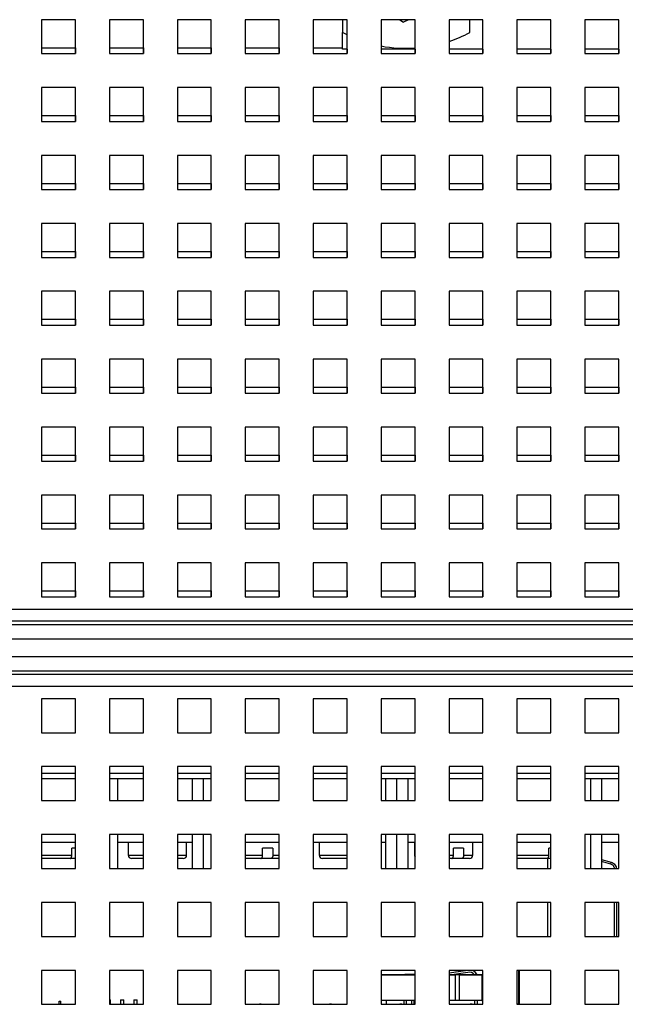
# Model space of a CAD drawing. Units: inches. Extents: x 0.3 to 21.8, y 0.2 to 16.9.
# Drawn here: x 10.7 to 11.3, y 14 to 15 of the extents above; entities that cross this region are included whole.
import ezdxf

# ---------------------------------------------------------------- set-up
doc = ezdxf.new("R2010")
doc.units = ezdxf.units.IN
doc.header["$MEASUREMENT"] = 0

msp = doc.modelspace()

# ---------------------------------------------------------------- linework, layer by layer
at = {"color": 7, "linetype": 'Continuous', "lineweight": 25}
for p, q in [((10.78778, 14.97362), (10.75444, 14.97362)), ((10.75444, 14.97362), (10.75444, 14.94029)), ((10.78778, 14.94029), (10.78778, 14.97362)), ((10.85444, 14.97362), (10.82111, 14.97362)), ((10.82111, 14.97362), (10.82111, 14.94029)), ((10.85444, 14.94029), (10.85444, 14.97362)), ((10.92111, 14.97362), (10.88778, 14.97362)), ((10.88778, 14.97362), (10.88778, 14.94029)), ((10.92111, 14.94029), (10.92111, 14.97362)), ((10.98778, 14.97362), (10.95444, 14.97362)), ((10.95444, 14.97362), (10.95444, 14.94029)), ((10.98778, 14.94029), (10.98778, 14.97362)), ((11.05444, 14.97362), (11.02111, 14.97362)), ((11.02111, 14.97362), (11.02111, 14.94029)), ((11.04983, 14.97362), (11.04983, 14.96108)), ((11.05444, 14.94029), (11.05444, 14.97362)), ((11.12111, 14.97362), (11.08778, 14.97362)), ((11.08778, 14.97362), (11.08778, 14.94029)), ((11.10631, 14.97362), (11.10984, 14.97125)), ((11.11469, 14.97362), (11.10984, 14.97125)), ((11.12111, 14.94029), (11.12111, 14.97362)), ((11.18778, 14.97362), (11.15444, 14.97362)), ((11.15444, 14.97362), (11.15444, 14.94029)), ((11.17483, 14.96108), (11.17483, 14.97362)), ((11.18778, 14.94029), (11.18778, 14.97362)), ((11.25444, 14.97362), (11.22111, 14.97362)), ((11.22111, 14.97362), (11.22111, 14.94029)), ((11.25444, 14.94029), (11.25444, 14.97362)), ((11.32111, 14.97362), (11.28778, 14.97362)), ((11.28778, 14.97362), (11.28778, 14.94029)), ((11.32111, 14.94029), (11.32111, 14.97362)), ((11.05444, 14.95874), (11.04983, 14.96108)), ((11.04983, 14.94474), (11.04983, 14.96108)), ((10.75444, 14.94612), (10.78774, 14.94612)), ((10.78774, 14.94612), (10.78774, 14.94029)), ((10.82111, 14.94612), (10.85441, 14.94612)), ((10.85441, 14.94612), (10.85441, 14.94029)), ((10.88778, 14.94612), (10.92108, 14.94612)), ((10.92108, 14.94612), (10.92108, 14.94029)), ((10.95444, 14.94612), (10.98774, 14.94612)), ((10.98774, 14.94612), (10.98774, 14.94029)), ((11.02111, 14.94612), (11.04983, 14.94612)), ((11.05444, 14.94474), (11.04983, 14.94474)), ((11.05441, 14.94474), (11.05441, 14.94029)), ((11.12111, 14.94474), (11.08778, 14.94474)), ((11.12108, 14.94474), (11.12108, 14.94029)), ((11.18778, 14.94474), (11.15444, 14.94474)), ((11.18774, 14.94474), (11.18774, 14.94029)), ((11.25444, 14.94474), (11.22111, 14.94474)), ((11.25441, 14.94474), (11.25441, 14.94029)), ((11.32111, 14.94474), (11.28778, 14.94474)), ((11.32108, 14.94474), (11.32108, 14.94029)), ((10.75444, 14.94029), (10.78778, 14.94029)), ((10.82111, 14.94029), (10.85444, 14.94029)), ((10.88778, 14.94029), (10.92111, 14.94029)), ((10.95444, 14.94029), (10.98778, 14.94029)), ((11.02111, 14.94029), (11.05444, 14.94029)), ((11.08778, 14.94029), (11.12111, 14.94029)), ((11.15444, 14.94029), (11.18778, 14.94029)), ((11.22111, 14.94029), (11.25444, 14.94029)), ((11.28778, 14.94029), (11.32111, 14.94029)), ((10.78778, 14.90695), (10.75444, 14.90695)), ((10.75444, 14.90695), (10.75444, 14.87362)), ((10.78778, 14.87362), (10.78778, 14.90695)), ((10.85444, 14.90695), (10.82111, 14.90695)), ((10.82111, 14.90695), (10.82111, 14.87362)), ((10.85444, 14.87362), (10.85444, 14.90695)), ((10.92111, 14.90695), (10.88778, 14.90695)), ((10.88778, 14.90695), (10.88778, 14.87362)), ((10.92111, 14.87362), (10.92111, 14.90695)), ((10.98778, 14.90695), (10.95444, 14.90695)), ((10.95444, 14.90695), (10.95444, 14.87362)), ((10.98778, 14.87362), (10.98778, 14.90695)), ((11.05444, 14.90695), (11.02111, 14.90695)), ((11.02111, 14.90695), (11.02111, 14.87362)), ((11.05444, 14.87362), (11.05444, 14.90695)), ((11.12111, 14.90695), (11.08778, 14.90695)), ((11.08778, 14.90695), (11.08778, 14.87362)), ((11.12111, 14.87362), (11.12111, 14.90695)), ((11.18778, 14.90695), (11.15444, 14.90695)), ((11.15444, 14.90695), (11.15444, 14.87362)), ((11.18778, 14.87362), (11.18778, 14.90695)), ((11.25444, 14.90695), (11.22111, 14.90695)), ((11.22111, 14.90695), (11.22111, 14.87362)), ((11.25444, 14.87362), (11.25444, 14.90695)), ((11.32111, 14.90695), (11.28778, 14.90695)), ((11.28778, 14.90695), (11.28778, 14.87362)), ((11.32111, 14.87362), (11.32111, 14.90695)), ((10.75444, 14.87945), (10.78774, 14.87945)), ((10.78774, 14.87945), (10.78774, 14.87362)), ((10.82111, 14.87945), (10.85441, 14.87945)), ((10.85441, 14.87945), (10.85441, 14.87362)), ((10.88778, 14.87945), (10.92108, 14.87945)), ((10.92108, 14.87945), (10.92108, 14.87362)), ((10.95444, 14.87945), (10.98774, 14.87945)), ((10.98774, 14.87945), (10.98774, 14.87362)), ((11.02111, 14.87945), (11.05441, 14.87945)), ((11.05441, 14.87945), (11.05441, 14.87362)), ((11.08778, 14.87945), (11.12108, 14.87945)), ((11.12108, 14.87945), (11.12108, 14.87362)), ((11.15444, 14.87945), (11.18774, 14.87945)), ((11.18774, 14.87945), (11.18774, 14.87362)), ((11.22111, 14.87945), (11.25441, 14.87945)), ((11.25441, 14.87945), (11.25441, 14.87362)), ((11.28778, 14.87945), (11.32108, 14.87945)), ((11.32108, 14.87945), (11.32108, 14.87362)), ((10.75444, 14.87362), (10.78778, 14.87362)), ((10.82111, 14.87362), (10.85444, 14.87362)), ((10.88778, 14.87362), (10.92111, 14.87362)), ((10.95444, 14.87362), (10.98778, 14.87362)), ((11.02111, 14.87362), (11.05444, 14.87362)), ((11.08778, 14.87362), (11.12111, 14.87362)), ((11.15444, 14.87362), (11.18778, 14.87362)), ((11.22111, 14.87362), (11.25444, 14.87362)), ((11.28778, 14.87362), (11.32111, 14.87362)), ((10.78778, 14.84029), (10.75444, 14.84029)), ((10.75444, 14.84029), (10.75444, 14.80695)), ((10.78778, 14.80695), (10.78778, 14.84029)), ((10.85444, 14.84029), (10.82111, 14.84029)), ((10.82111, 14.84029), (10.82111, 14.80695)), ((10.85444, 14.80695), (10.85444, 14.84029)), ((10.92111, 14.84029), (10.88778, 14.84029)), ((10.88778, 14.84029), (10.88778, 14.80695)), ((10.92111, 14.80695), (10.92111, 14.84029)), ((10.98778, 14.84029), (10.95444, 14.84029)), ((10.95444, 14.84029), (10.95444, 14.80695)), ((10.98778, 14.80695), (10.98778, 14.84029)), ((11.05444, 14.84029), (11.02111, 14.84029)), ((11.02111, 14.84029), (11.02111, 14.80695)), ((11.05444, 14.80695), (11.05444, 14.84029)), ((11.12111, 14.84029), (11.08778, 14.84029)), ((11.08778, 14.84029), (11.08778, 14.80695)), ((11.12111, 14.80695), (11.12111, 14.84029)), ((11.18778, 14.84029), (11.15444, 14.84029)), ((11.15444, 14.84029), (11.15444, 14.80695)), ((11.18778, 14.80695), (11.18778, 14.84029)), ((11.25444, 14.84029), (11.22111, 14.84029)), ((11.22111, 14.84029), (11.22111, 14.80695)), ((11.25444, 14.80695), (11.25444, 14.84029)), ((11.32111, 14.84029), (11.28778, 14.84029)), ((11.28778, 14.84029), (11.28778, 14.80695)), ((11.32111, 14.80695), (11.32111, 14.84029)), ((10.75444, 14.81279), (10.78774, 14.81279)), ((10.78774, 14.81279), (10.78774, 14.80695)), ((10.82111, 14.81279), (10.85441, 14.81279)), ((10.85441, 14.81279), (10.85441, 14.80695)), ((10.88778, 14.81279), (10.92108, 14.81279)), ((10.92108, 14.81279), (10.92108, 14.80695)), ((10.95444, 14.81279), (10.98774, 14.81279)), ((10.98774, 14.81279), (10.98774, 14.80695)), ((11.02111, 14.81279), (11.05441, 14.81279)), ((11.05441, 14.81279), (11.05441, 14.80695)), ((11.08778, 14.81279), (11.12108, 14.81279)), ((11.12108, 14.81279), (11.12108, 14.80695)), ((11.15444, 14.81279), (11.18774, 14.81279)), ((11.18774, 14.81279), (11.18774, 14.80695)), ((11.22111, 14.81279), (11.25441, 14.81279)), ((11.25441, 14.81279), (11.25441, 14.80695)), ((11.28778, 14.81279), (11.32108, 14.81279)), ((11.32108, 14.81279), (11.32108, 14.80695)), ((10.75444, 14.80695), (10.78778, 14.80695)), ((10.82111, 14.80695), (10.85444, 14.80695)), ((10.88778, 14.80695), (10.92111, 14.80695)), ((10.95444, 14.80695), (10.98778, 14.80695)), ((11.02111, 14.80695), (11.05444, 14.80695)), ((11.08778, 14.80695), (11.12111, 14.80695)), ((11.15444, 14.80695), (11.18778, 14.80695)), ((11.22111, 14.80695), (11.25444, 14.80695)), ((11.28778, 14.80695), (11.32111, 14.80695)), ((10.78778, 14.77362), (10.75444, 14.77362)), ((10.75444, 14.77362), (10.75444, 14.74029)), ((10.78778, 14.74029), (10.78778, 14.77362)), ((10.85444, 14.77362), (10.82111, 14.77362)), ((10.82111, 14.77362), (10.82111, 14.74029)), ((10.85444, 14.74029), (10.85444, 14.77362)), ((10.92111, 14.77362), (10.88778, 14.77362)), ((10.88778, 14.77362), (10.88778, 14.74029)), ((10.92111, 14.74029), (10.92111, 14.77362)), ((10.98778, 14.77362), (10.95444, 14.77362)), ((10.95444, 14.77362), (10.95444, 14.74029)), ((10.98778, 14.74029), (10.98778, 14.77362)), ((11.05444, 14.77362), (11.02111, 14.77362)), ((11.02111, 14.77362), (11.02111, 14.74029)), ((11.05444, 14.74029), (11.05444, 14.77362)), ((11.12111, 14.77362), (11.08778, 14.77362)), ((11.08778, 14.77362), (11.08778, 14.74029)), ((11.12111, 14.74029), (11.12111, 14.77362)), ((11.18778, 14.77362), (11.15444, 14.77362)), ((11.15444, 14.77362), (11.15444, 14.74029)), ((11.18778, 14.74029), (11.18778, 14.77362)), ((11.25444, 14.77362), (11.22111, 14.77362)), ((11.22111, 14.77362), (11.22111, 14.74029)), ((11.25444, 14.74029), (11.25444, 14.77362)), ((11.32111, 14.77362), (11.28778, 14.77362)), ((11.28778, 14.77362), (11.28778, 14.74029)), ((11.32111, 14.74029), (11.32111, 14.77362)), ((10.75444, 14.74612), (10.78774, 14.74612)), ((10.78774, 14.74612), (10.78774, 14.74029)), ((10.82111, 14.74612), (10.85441, 14.74612)), ((10.85441, 14.74612), (10.85441, 14.74029)), ((10.88778, 14.74612), (10.92108, 14.74612)), ((10.92108, 14.74612), (10.92108, 14.74029)), ((10.95444, 14.74612), (10.98774, 14.74612)), ((10.98774, 14.74612), (10.98774, 14.74029)), ((11.02111, 14.74612), (11.05441, 14.74612)), ((11.05441, 14.74612), (11.05441, 14.74029)), ((11.08778, 14.74612), (11.12108, 14.74612)), ((11.12108, 14.74612), (11.12108, 14.74029)), ((11.15444, 14.74612), (11.18774, 14.74612)), ((11.18774, 14.74612), (11.18774, 14.74029)), ((11.22111, 14.74612), (11.25441, 14.74612)), ((11.25441, 14.74612), (11.25441, 14.74029)), ((11.28778, 14.74612), (11.32108, 14.74612)), ((11.32108, 14.74612), (11.32108, 14.74029)), ((10.75444, 14.74029), (10.78778, 14.74029)), ((10.82111, 14.74029), (10.85444, 14.74029)), ((10.88778, 14.74029), (10.92111, 14.74029)), ((10.95444, 14.74029), (10.98778, 14.74029)), ((11.02111, 14.74029), (11.05444, 14.74029)), ((11.08778, 14.74029), (11.12111, 14.74029)), ((11.15444, 14.74029), (11.18778, 14.74029)), ((11.22111, 14.74029), (11.25444, 14.74029)), ((11.28778, 14.74029), (11.32111, 14.74029)), ((10.78778, 14.70695), (10.75444, 14.70695)), ((10.75444, 14.70695), (10.75444, 14.67362)), ((10.78778, 14.67362), (10.78778, 14.70695)), ((10.85444, 14.70695), (10.82111, 14.70695)), ((10.82111, 14.70695), (10.82111, 14.67362)), ((10.85444, 14.67362), (10.85444, 14.70695)), ((10.92111, 14.70695), (10.88778, 14.70695)), ((10.88778, 14.70695), (10.88778, 14.67362)), ((10.92111, 14.67362), (10.92111, 14.70695)), ((10.98778, 14.70695), (10.95444, 14.70695)), ((10.95444, 14.70695), (10.95444, 14.67362)), ((10.98778, 14.67362), (10.98778, 14.70695)), ((11.05444, 14.70695), (11.02111, 14.70695)), ((11.02111, 14.70695), (11.02111, 14.67362)), ((11.05444, 14.67362), (11.05444, 14.70695)), ((11.12111, 14.70695), (11.08778, 14.70695)), ((11.08778, 14.70695), (11.08778, 14.67362)), ((11.12111, 14.67362), (11.12111, 14.70695)), ((11.18778, 14.70695), (11.15444, 14.70695)), ((11.15444, 14.70695), (11.15444, 14.67362)), ((11.18778, 14.67362), (11.18778, 14.70695)), ((11.25444, 14.70695), (11.22111, 14.70695)), ((11.22111, 14.70695), (11.22111, 14.67362)), ((11.25444, 14.67362), (11.25444, 14.70695)), ((11.32111, 14.70695), (11.28778, 14.70695)), ((11.28778, 14.70695), (11.28778, 14.67362)), ((11.32111, 14.67362), (11.32111, 14.70695)), ((10.75444, 14.67945), (10.78774, 14.67945)), ((10.78774, 14.67945), (10.78774, 14.67362)), ((10.82111, 14.67945), (10.85441, 14.67945)), ((10.85441, 14.67945), (10.85441, 14.67362)), ((10.88778, 14.67945), (10.92108, 14.67945)), ((10.92108, 14.67945), (10.92108, 14.67362)), ((10.95444, 14.67945), (10.98774, 14.67945)), ((10.98774, 14.67945), (10.98774, 14.67362)), ((11.02111, 14.67945), (11.05441, 14.67945)), ((11.05441, 14.67945), (11.05441, 14.67362)), ((11.08778, 14.67945), (11.12108, 14.67945)), ((11.12108, 14.67945), (11.12108, 14.67362)), ((11.15444, 14.67945), (11.18774, 14.67945)), ((11.18774, 14.67945), (11.18774, 14.67362)), ((11.22111, 14.67945), (11.25441, 14.67945)), ((11.25441, 14.67945), (11.25441, 14.67362)), ((11.28778, 14.67945), (11.32108, 14.67945)), ((11.32108, 14.67945), (11.32108, 14.67362)), ((10.75444, 14.67362), (10.78778, 14.67362)), ((10.82111, 14.67362), (10.85444, 14.67362)), ((10.88778, 14.67362), (10.92111, 14.67362)), ((10.95444, 14.67362), (10.98778, 14.67362)), ((11.02111, 14.67362), (11.05444, 14.67362)), ((11.08778, 14.67362), (11.12111, 14.67362)), ((11.15444, 14.67362), (11.18778, 14.67362)), ((11.22111, 14.67362), (11.25444, 14.67362)), ((11.28778, 14.67362), (11.32111, 14.67362)), ((10.78778, 14.64029), (10.75444, 14.64029)), ((10.75444, 14.64029), (10.75444, 14.60695)), ((10.78778, 14.60695), (10.78778, 14.64029)), ((10.85444, 14.64029), (10.82111, 14.64029)), ((10.82111, 14.64029), (10.82111, 14.60695)), ((10.85444, 14.60695), (10.85444, 14.64029)), ((10.92111, 14.64029), (10.88778, 14.64029)), ((10.88778, 14.64029), (10.88778, 14.60695)), ((10.92111, 14.60695), (10.92111, 14.64029)), ((10.98778, 14.64029), (10.95444, 14.64029)), ((10.95444, 14.64029), (10.95444, 14.60695)), ((10.98778, 14.60695), (10.98778, 14.64029)), ((11.05444, 14.64029), (11.02111, 14.64029)), ((11.02111, 14.64029), (11.02111, 14.60695)), ((11.05444, 14.60695), (11.05444, 14.64029)), ((11.12111, 14.64029), (11.08778, 14.64029)), ((11.08778, 14.64029), (11.08778, 14.60695)), ((11.12111, 14.60695), (11.12111, 14.64029)), ((11.18778, 14.64029), (11.15444, 14.64029)), ((11.15444, 14.64029), (11.15444, 14.60695)), ((11.18778, 14.60695), (11.18778, 14.64029)), ((11.25444, 14.64029), (11.22111, 14.64029)), ((11.22111, 14.64029), (11.22111, 14.60695)), ((11.25444, 14.60695), (11.25444, 14.64029)), ((11.32111, 14.64029), (11.28778, 14.64029)), ((11.28778, 14.64029), (11.28778, 14.60695)), ((11.32111, 14.60695), (11.32111, 14.64029)), ((10.75444, 14.61279), (10.78774, 14.61279)), ((10.75444, 14.60695), (10.78778, 14.60695)), ((10.78774, 14.61279), (10.78774, 14.60695)), ((10.82111, 14.61279), (10.85441, 14.61279)), ((10.82111, 14.60695), (10.85444, 14.60695)), ((10.85441, 14.61279), (10.85441, 14.60695)), ((10.88778, 14.61279), (10.92108, 14.61279)), ((10.88778, 14.60695), (10.92111, 14.60695)), ((10.92108, 14.61279), (10.92108, 14.60695)), ((10.95444, 14.61279), (10.98774, 14.61279)), ((10.95444, 14.60695), (10.98778, 14.60695)), ((10.98774, 14.61279), (10.98774, 14.60695)), ((11.02111, 14.61279), (11.05441, 14.61279)), ((11.02111, 14.60695), (11.05444, 14.60695)), ((11.05441, 14.61279), (11.05441, 14.60695)), ((11.08778, 14.61279), (11.12108, 14.61279)), ((11.08778, 14.60695), (11.12111, 14.60695)), ((11.12108, 14.61279), (11.12108, 14.60695)), ((11.15444, 14.61279), (11.18774, 14.61279)), ((11.15444, 14.60695), (11.18778, 14.60695)), ((11.18774, 14.61279), (11.18774, 14.60695)), ((11.22111, 14.61279), (11.25441, 14.61279)), ((11.22111, 14.60695), (11.25444, 14.60695)), ((11.25441, 14.61279), (11.25441, 14.60695)), ((11.28778, 14.61279), (11.32108, 14.61279)), ((11.28778, 14.60695), (11.32111, 14.60695)), ((11.32108, 14.61279), (11.32108, 14.60695)), ((10.78778, 14.57362), (10.75444, 14.57362)), ((10.75444, 14.57362), (10.75444, 14.54029)), ((10.78778, 14.54029), (10.78778, 14.57362)), ((10.85444, 14.57362), (10.82111, 14.57362)), ((10.82111, 14.57362), (10.82111, 14.54029)), ((10.85444, 14.54029), (10.85444, 14.57362)), ((10.92111, 14.57362), (10.88778, 14.57362)), ((10.88778, 14.57362), (10.88778, 14.54029)), ((10.92111, 14.54029), (10.92111, 14.57362)), ((10.98778, 14.57362), (10.95444, 14.57362)), ((10.95444, 14.57362), (10.95444, 14.54029)), ((10.98778, 14.54029), (10.98778, 14.57362)), ((11.05444, 14.57362), (11.02111, 14.57362)), ((11.02111, 14.57362), (11.02111, 14.54029)), ((11.05444, 14.54029), (11.05444, 14.57362)), ((11.12111, 14.57362), (11.08778, 14.57362)), ((11.08778, 14.57362), (11.08778, 14.54029)), ((11.12111, 14.54029), (11.12111, 14.57362)), ((11.18778, 14.57362), (11.15444, 14.57362)), ((11.15444, 14.57362), (11.15444, 14.54029)), ((11.18778, 14.54029), (11.18778, 14.57362)), ((11.25444, 14.57362), (11.22111, 14.57362)), ((11.22111, 14.57362), (11.22111, 14.54029)), ((11.25444, 14.54029), (11.25444, 14.57362)), ((11.32111, 14.57362), (11.28778, 14.57362)), ((11.28778, 14.57362), (11.28778, 14.54029)), ((11.32111, 14.54029), (11.32111, 14.57362)), ((10.75444, 14.54612), (10.78774, 14.54612)), ((10.75444, 14.54029), (10.78778, 14.54029)), ((10.78774, 14.54612), (10.78774, 14.54029)), ((10.82111, 14.54612), (10.85441, 14.54612)), ((10.82111, 14.54029), (10.85444, 14.54029)), ((10.85441, 14.54612), (10.85441, 14.54029)), ((10.88778, 14.54612), (10.92108, 14.54612)), ((10.88778, 14.54029), (10.92111, 14.54029)), ((10.92108, 14.54612), (10.92108, 14.54029)), ((10.95444, 14.54612), (10.98774, 14.54612)), ((10.95444, 14.54029), (10.98778, 14.54029)), ((10.98774, 14.54612), (10.98774, 14.54029)), ((11.02111, 14.54612), (11.05441, 14.54612)), ((11.02111, 14.54029), (11.05444, 14.54029)), ((11.05441, 14.54612), (11.05441, 14.54029)), ((11.08778, 14.54612), (11.12108, 14.54612)), ((11.08778, 14.54029), (11.12111, 14.54029)), ((11.12108, 14.54612), (11.12108, 14.54029)), ((11.15444, 14.54612), (11.18774, 14.54612)), ((11.15444, 14.54029), (11.18778, 14.54029)), ((11.18774, 14.54612), (11.18774, 14.54029)), ((11.22111, 14.54612), (11.25441, 14.54612)), ((11.22111, 14.54029), (11.25444, 14.54029)), ((11.25441, 14.54612), (11.25441, 14.54029)), ((11.28778, 14.54612), (11.32108, 14.54612)), ((11.28778, 14.54029), (11.32111, 14.54029)), ((11.32108, 14.54612), (11.32108, 14.54029)), ((10.78778, 14.50695), (10.75444, 14.50695)), ((10.75444, 14.50695), (10.75444, 14.47362)), ((10.78778, 14.47362), (10.78778, 14.50695)), ((10.85444, 14.50695), (10.82111, 14.50695)), ((10.82111, 14.50695), (10.82111, 14.47362)), ((10.85444, 14.47362), (10.85444, 14.50695)), ((10.92111, 14.50695), (10.88778, 14.50695)), ((10.88778, 14.50695), (10.88778, 14.47362)), ((10.92111, 14.47362), (10.92111, 14.50695)), ((10.98778, 14.50695), (10.95444, 14.50695)), ((10.95444, 14.50695), (10.95444, 14.47362)), ((10.98778, 14.47362), (10.98778, 14.50695)), ((11.05444, 14.50695), (11.02111, 14.50695)), ((11.02111, 14.50695), (11.02111, 14.47362)), ((11.05444, 14.47362), (11.05444, 14.50695)), ((11.12111, 14.50695), (11.08778, 14.50695)), ((11.08778, 14.50695), (11.08778, 14.47362)), ((11.12111, 14.47362), (11.12111, 14.50695)), ((11.18778, 14.50695), (11.15444, 14.50695)), ((11.15444, 14.50695), (11.15444, 14.47362)), ((11.18778, 14.47362), (11.18778, 14.50695)), ((11.25444, 14.50695), (11.22111, 14.50695)), ((11.22111, 14.50695), (11.22111, 14.47362)), ((11.25444, 14.47362), (11.25444, 14.50695)), ((11.32111, 14.50695), (11.28778, 14.50695)), ((11.28778, 14.50695), (11.28778, 14.47362)), ((11.32111, 14.47362), (11.32111, 14.50695)), ((10.75444, 14.47945), (10.78774, 14.47945)), ((10.75444, 14.47362), (10.78778, 14.47362)), ((10.78774, 14.47945), (10.78774, 14.47362)), ((10.82111, 14.47945), (10.85441, 14.47945)), ((10.82111, 14.47362), (10.85444, 14.47362)), ((10.85441, 14.47945), (10.85441, 14.47362)), ((10.88778, 14.47945), (10.92108, 14.47945)), ((10.88778, 14.47362), (10.92111, 14.47362)), ((10.92108, 14.47945), (10.92108, 14.47362)), ((10.95444, 14.47945), (10.98774, 14.47945)), ((10.95444, 14.47362), (10.98778, 14.47362)), ((10.98774, 14.47945), (10.98774, 14.47362)), ((11.02111, 14.47945), (11.05441, 14.47945)), ((11.02111, 14.47362), (11.05444, 14.47362)), ((11.05441, 14.47945), (11.05441, 14.47362)), ((11.08778, 14.47945), (11.12108, 14.47945)), ((11.08778, 14.47362), (11.12111, 14.47362)), ((11.12108, 14.47945), (11.12108, 14.47362)), ((11.15444, 14.47945), (11.18774, 14.47945)), ((11.15444, 14.47362), (11.18778, 14.47362)), ((11.18774, 14.47945), (11.18774, 14.47362)), ((11.22111, 14.47945), (11.25441, 14.47945)), ((11.22111, 14.47362), (11.25444, 14.47362)), ((11.25441, 14.47945), (11.25441, 14.47362)), ((11.28778, 14.47945), (11.32108, 14.47945)), ((11.28778, 14.47362), (11.32111, 14.47362)), ((11.32108, 14.47945), (11.32108, 14.47362)), ((10.78778, 14.44029), (10.75444, 14.44029)), ((10.75444, 14.44029), (10.75444, 14.40695)), ((10.78778, 14.40695), (10.78778, 14.44029)), ((10.85444, 14.44029), (10.82111, 14.44029)), ((10.82111, 14.44029), (10.82111, 14.40695)), ((10.85444, 14.40695), (10.85444, 14.44029)), ((10.92111, 14.44029), (10.88778, 14.44029)), ((10.88778, 14.44029), (10.88778, 14.40695)), ((10.92111, 14.40695), (10.92111, 14.44029)), ((10.98778, 14.44029), (10.95444, 14.44029)), ((10.95444, 14.44029), (10.95444, 14.40695)), ((10.98778, 14.40695), (10.98778, 14.44029)), ((11.05444, 14.44029), (11.02111, 14.44029)), ((11.02111, 14.44029), (11.02111, 14.40695)), ((11.05444, 14.40695), (11.05444, 14.44029)), ((11.12111, 14.44029), (11.08778, 14.44029)), ((11.08778, 14.44029), (11.08778, 14.40695)), ((11.12111, 14.40695), (11.12111, 14.44029)), ((11.18778, 14.44029), (11.15444, 14.44029)), ((11.15444, 14.44029), (11.15444, 14.40695)), ((11.18778, 14.40695), (11.18778, 14.44029)), ((11.25444, 14.44029), (11.22111, 14.44029)), ((11.22111, 14.44029), (11.22111, 14.40695)), ((11.25444, 14.40695), (11.25444, 14.44029)), ((11.32111, 14.44029), (11.28778, 14.44029)), ((11.28778, 14.44029), (11.28778, 14.40695)), ((11.32111, 14.40695), (11.32111, 14.44029)), ((10.75444, 14.41279), (10.78774, 14.41279)), ((10.75444, 14.40695), (10.78778, 14.40695)), ((10.78774, 14.41279), (10.78774, 14.40695)), ((10.82111, 14.41279), (10.85441, 14.41279)), ((10.82111, 14.40695), (10.85444, 14.40695)), ((10.85441, 14.41279), (10.85441, 14.40695)), ((10.88778, 14.41279), (10.92108, 14.41279)), ((10.88778, 14.40695), (10.92111, 14.40695)), ((10.92108, 14.41279), (10.92108, 14.40695)), ((10.95444, 14.41279), (10.98774, 14.41279)), ((10.95444, 14.40695), (10.98778, 14.40695)), ((10.98774, 14.41279), (10.98774, 14.40695)), ((11.02111, 14.41279), (11.05441, 14.41279)), ((11.02111, 14.40695), (11.05444, 14.40695)), ((11.05441, 14.41279), (11.05441, 14.40695)), ((11.08778, 14.41279), (11.12108, 14.41279)), ((11.08778, 14.40695), (11.12111, 14.40695)), ((11.12108, 14.41279), (11.12108, 14.40695)), ((11.15444, 14.41279), (11.18774, 14.41279)), ((11.15444, 14.40695), (11.18778, 14.40695)), ((11.18774, 14.41279), (11.18774, 14.40695)), ((11.22111, 14.41279), (11.25441, 14.41279)), ((11.22111, 14.40695), (11.25444, 14.40695)), ((11.25441, 14.41279), (11.25441, 14.40695)), ((11.28778, 14.41279), (11.32108, 14.41279)), ((11.28778, 14.40695), (11.32111, 14.40695)), ((11.32108, 14.41279), (11.32108, 14.40695)), ((9.07944, 14.39492), (12.32944, 14.39492)), ((9.07944, 14.38329), (12.32944, 14.38329)), ((9.07944, 14.37998), (12.32944, 14.37998)), ((12.32944, 14.36543), (9.07944, 14.36543)), ((9.07944, 14.34848), (12.32944, 14.34848)), ((12.32944, 14.33393), (9.07944, 14.33393)), ((12.32944, 14.33062), (9.07944, 14.33062)), ((12.32944, 14.31899), (9.07944, 14.31899)), ((10.78778, 14.30695), (10.75444, 14.30695)), ((10.75444, 14.30695), (10.75444, 14.27362)), ((10.78778, 14.27362), (10.78778, 14.30695)), ((10.85444, 14.30695), (10.82111, 14.30695)), ((10.82111, 14.30695), (10.82111, 14.27362)), ((10.85444, 14.27362), (10.85444, 14.30695)), ((10.92111, 14.30695), (10.88778, 14.30695)), ((10.88778, 14.30695), (10.88778, 14.27362)), ((10.92111, 14.27362), (10.92111, 14.30695)), ((10.98778, 14.30695), (10.95444, 14.30695)), ((10.95444, 14.30695), (10.95444, 14.27362)), ((10.98778, 14.27362), (10.98778, 14.30695)), ((11.05444, 14.30695), (11.02111, 14.30695)), ((11.02111, 14.30695), (11.02111, 14.27362)), ((11.05444, 14.27362), (11.05444, 14.30695)), ((11.12111, 14.30695), (11.08778, 14.30695)), ((11.08778, 14.30695), (11.08778, 14.27362)), ((11.12111, 14.27362), (11.12111, 14.30695)), ((11.18778, 14.30695), (11.15444, 14.30695)), ((11.15444, 14.30695), (11.15444, 14.27362)), ((11.18778, 14.27362), (11.18778, 14.30695)), ((11.25444, 14.30695), (11.22111, 14.30695)), ((11.22111, 14.30695), (11.22111, 14.27362)), ((11.25444, 14.27362), (11.25444, 14.30695)), ((11.32111, 14.30695), (11.28778, 14.30695)), ((11.28778, 14.30695), (11.28778, 14.27362)), ((11.32111, 14.27362), (11.32111, 14.30695)), ((10.75444, 14.27362), (10.78778, 14.27362)), ((10.82111, 14.27362), (10.85444, 14.27362)), ((10.88778, 14.27362), (10.92111, 14.27362)), ((10.95444, 14.27362), (10.98778, 14.27362)), ((11.02111, 14.27362), (11.05444, 14.27362)), ((11.08778, 14.27362), (11.12111, 14.27362)), ((11.15444, 14.27362), (11.18778, 14.27362)), ((11.22111, 14.27362), (11.25444, 14.27362)), ((11.28778, 14.27362), (11.32111, 14.27362)), ((10.78778, 14.24029), (10.75444, 14.24029)), ((10.75444, 14.24029), (10.75444, 14.20695)), ((10.78778, 14.20695), (10.78778, 14.24029)), ((10.85444, 14.24029), (10.82111, 14.24029)), ((10.82111, 14.24029), (10.82111, 14.20695)), ((10.85444, 14.20695), (10.85444, 14.24029)), ((10.92111, 14.24029), (10.88778, 14.24029)), ((10.88778, 14.24029), (10.88778, 14.20695)), ((10.92111, 14.20695), (10.92111, 14.24029)), ((10.98778, 14.24029), (10.95444, 14.24029)), ((10.95444, 14.24029), (10.95444, 14.20695)), ((10.98778, 14.20695), (10.98778, 14.24029)), ((11.05444, 14.24029), (11.02111, 14.24029)), ((11.02111, 14.24029), (11.02111, 14.20695)), ((11.05444, 14.20695), (11.05444, 14.24029)), ((11.12111, 14.24029), (11.08778, 14.24029)), ((11.08778, 14.24029), (11.08778, 14.20695)), ((11.12111, 14.20695), (11.12111, 14.24029)), ((11.18778, 14.24029), (11.15444, 14.24029)), ((11.15444, 14.24029), (11.15444, 14.20695)), ((11.18778, 14.20695), (11.18778, 14.24029)), ((11.25444, 14.24029), (11.22111, 14.24029)), ((11.22111, 14.24029), (11.22111, 14.20695)), ((11.25444, 14.20695), (11.25444, 14.24029)), ((11.32111, 14.24029), (11.28778, 14.24029)), ((11.28778, 14.24029), (11.28778, 14.20695)), ((11.32111, 14.20695), (11.32111, 14.24029)), ((10.78778, 14.23367), (10.75444, 14.23367)), ((10.85444, 14.23367), (10.82111, 14.23367)), ((10.92111, 14.23367), (10.88778, 14.23367)), ((10.98778, 14.23367), (10.95444, 14.23367)), ((11.05444, 14.23367), (11.02111, 14.23367)), ((11.12111, 14.23367), (11.08778, 14.23367)), ((11.18778, 14.23367), (11.15444, 14.23367)), ((11.25444, 14.23367), (11.22111, 14.23367)), ((11.32111, 14.23367), (11.28778, 14.23367)), ((10.75444, 14.22867), (10.78778, 14.22867)), ((10.82111, 14.22867), (10.82916, 14.22867)), ((10.82916, 14.22867), (10.82916, 14.20695)), ((10.82916, 14.22867), (10.85444, 14.22867)), ((10.88778, 14.22867), (10.90249, 14.22867)), ((10.90249, 14.20695), (10.90249, 14.22867)), ((10.90249, 14.22867), (10.91333, 14.22867)), ((10.91333, 14.22867), (10.92111, 14.22867)), ((10.95444, 14.22867), (10.98778, 14.22867)), ((11.02111, 14.22867), (11.05444, 14.22867)), ((11.08778, 14.22867), (11.09249, 14.22867)), ((11.09249, 14.20695), (11.09249, 14.22867)), ((11.09249, 14.22867), (11.10333, 14.22867)), ((11.10333, 14.22867), (11.11416, 14.22867)), ((11.11416, 14.22867), (11.11416, 14.20695)), ((11.11416, 14.22867), (11.12111, 14.22867)), ((11.15444, 14.22867), (11.18749, 14.22867)), ((11.18749, 14.20695), (11.18749, 14.22867)), ((11.18749, 14.22867), (11.18778, 14.22867)), ((11.22111, 14.22867), (11.25444, 14.22867)), ((11.28778, 14.22867), (11.29333, 14.22867)), ((11.29333, 14.22867), (11.30416, 14.22867)), ((11.30416, 14.22867), (11.30416, 14.20695)), ((11.30416, 14.22867), (11.32111, 14.22867)), ((10.75444, 14.20695), (10.78778, 14.20695)), ((10.82111, 14.20695), (10.85444, 14.20695)), ((10.88778, 14.20695), (10.92111, 14.20695)), ((10.95444, 14.20695), (10.98778, 14.20695)), ((11.02111, 14.20695), (11.05444, 14.20695)), ((11.08778, 14.20695), (11.12111, 14.20695)), ((11.15444, 14.20695), (11.18778, 14.20695)), ((11.22111, 14.20695), (11.25444, 14.20695)), ((11.28778, 14.20695), (11.32111, 14.20695)), ((10.78778, 14.17362), (10.75444, 14.17362)), ((10.75444, 14.17362), (10.75444, 14.14029)), ((10.78778, 14.14029), (10.78778, 14.17362)), ((10.85444, 14.17362), (10.82111, 14.17362)), ((10.82111, 14.17362), (10.82111, 14.14029)), ((10.82916, 14.17362), (10.82916, 14.14029)), ((10.85444, 14.14029), (10.85444, 14.17362)), ((10.92111, 14.17362), (10.88778, 14.17362)), ((10.88778, 14.17362), (10.88778, 14.14029)), ((10.90249, 14.14029), (10.90249, 14.17362)), ((10.92111, 14.14029), (10.92111, 14.17362)), ((10.98778, 14.17362), (10.95444, 14.17362)), ((10.95444, 14.17362), (10.95444, 14.14029)), ((10.98778, 14.14029), (10.98778, 14.17362)), ((11.05444, 14.17362), (11.02111, 14.17362)), ((11.02111, 14.17362), (11.02111, 14.14029)), ((11.05444, 14.14029), (11.05444, 14.17362)), ((11.12111, 14.17362), (11.08778, 14.17362)), ((11.08778, 14.17362), (11.08778, 14.14029)), ((11.09249, 14.14029), (11.09249, 14.17362)), ((11.11416, 14.17362), (11.11416, 14.14029)), ((11.12111, 14.14029), (11.12111, 14.17362)), ((11.18778, 14.17362), (11.15444, 14.17362)), ((11.15444, 14.17362), (11.15444, 14.14029)), ((11.18749, 14.14029), (11.18749, 14.17362)), ((11.18778, 14.14029), (11.18778, 14.17362)), ((11.25444, 14.17362), (11.22111, 14.17362)), ((11.22111, 14.17362), (11.22111, 14.14029)), ((11.25444, 14.14029), (11.25444, 14.17362)), ((11.32111, 14.17362), (11.28778, 14.17362)), ((11.28778, 14.17362), (11.28778, 14.14029)), ((11.30416, 14.17362), (11.30416, 14.14029)), ((11.32111, 14.14029), (11.32111, 14.17362)), ((10.75444, 14.16617), (10.76215, 14.16617)), ((10.76215, 14.16617), (10.787, 14.16617)), ((10.787, 14.16617), (10.78778, 14.16617)), ((10.82916, 14.16617), (10.85444, 14.16617)), ((10.83958, 14.16617), (10.83958, 14.1535)), ((10.88778, 14.16617), (10.90249, 14.16617)), ((10.89691, 14.1535), (10.89691, 14.16617)), ((10.95444, 14.16617), (10.97434, 14.16617)), ((10.97434, 14.16617), (10.98778, 14.16617)), ((11.02111, 14.16617), (11.04315, 14.16617)), ((11.02691, 14.16617), (11.02691, 14.1535)), ((11.04315, 14.16617), (11.05444, 14.16617)), ((11.08778, 14.16617), (11.09249, 14.16617)), ((11.11416, 14.16617), (11.12111, 14.16617)), ((11.12058, 14.16617), (11.12058, 14.1535)), ((11.15444, 14.16617), (11.16167, 14.16617)), ((11.16167, 14.16617), (11.18749, 14.16617)), ((11.17791, 14.1535), (11.17791, 14.16617)), ((11.22111, 14.16617), (11.23048, 14.16617)), ((11.23048, 14.16617), (11.25444, 14.16617)), ((11.30416, 14.16617), (11.32111, 14.16617)), ((10.78418, 14.1535), (10.78418, 14.16017)), ((10.78778, 14.16017), (10.78418, 14.16017)), ((10.88781, 14.16017), (10.88781, 14.1535)), ((10.97151, 14.1535), (10.97151, 14.16017)), ((10.98148, 14.16017), (10.97151, 14.16017)), ((10.98148, 14.16017), (10.98148, 14.1535)), ((11.15884, 14.1535), (11.15884, 14.16017)), ((11.16881, 14.16017), (11.15884, 14.16017)), ((11.16881, 14.16017), (11.16881, 14.1535)), ((11.25251, 14.1535), (11.25251, 14.16017)), ((11.25444, 14.16017), (11.25251, 14.16017)), ((10.7824, 14.15017), (10.75444, 14.15017)), ((10.78259, 14.15017), (10.7824, 14.15017)), ((10.78778, 14.15017), (10.78259, 14.15017)), ((10.85444, 14.15017), (10.84291, 14.15017)), ((10.89358, 14.15017), (10.88778, 14.15017)), ((10.96974, 14.15017), (10.95444, 14.15017)), ((10.96993, 14.15017), (10.96974, 14.15017)), ((10.9797, 14.15017), (10.96993, 14.15017)), ((10.98724, 14.15017), (10.9797, 14.15017)), ((10.98724, 14.15017), (10.98778, 14.15021)), ((11.05444, 14.15017), (11.03024, 14.15017)), ((11.15707, 14.15017), (11.15444, 14.15017)), ((11.15726, 14.15017), (11.15707, 14.15017)), ((11.16704, 14.15017), (11.15726, 14.15017)), ((11.17458, 14.15017), (11.16704, 14.15017)), ((11.25074, 14.15017), (11.22111, 14.15017)), ((11.25093, 14.15017), (11.25074, 14.15017)), ((11.25444, 14.15017), (11.25093, 14.15017)), ((11.25129, 14.14029), (11.25129, 14.15017)), ((11.31316, 14.14467), (11.30416, 14.1473)), ((11.31316, 14.14467), (11.31368, 14.14643)), ((10.75444, 14.14029), (10.78778, 14.14029)), ((10.82111, 14.14029), (10.85444, 14.14029)), ((10.88778, 14.14029), (10.92111, 14.14029)), ((10.95444, 14.14029), (10.98778, 14.14029)), ((11.02111, 14.14029), (11.05444, 14.14029)), ((11.08778, 14.14029), (11.12111, 14.14029)), ((11.15444, 14.14029), (11.18778, 14.14029)), ((11.22111, 14.14029), (11.25444, 14.14029)), ((11.28778, 14.14029), (11.32111, 14.14029)), ((10.78778, 14.10695), (10.75444, 14.10695)), ((10.75444, 14.10695), (10.75444, 14.07362)), ((10.78778, 14.07362), (10.78778, 14.10695)), ((10.85444, 14.10695), (10.82111, 14.10695)), ((10.82111, 14.10695), (10.82111, 14.07362)), ((10.85444, 14.07362), (10.85444, 14.10695)), ((10.92111, 14.10695), (10.88778, 14.10695)), ((10.88778, 14.10695), (10.88778, 14.07362)), ((10.92111, 14.07362), (10.92111, 14.10695)), ((10.98778, 14.10695), (10.95444, 14.10695)), ((10.95444, 14.10695), (10.95444, 14.07362)), ((10.98778, 14.07362), (10.98778, 14.10695)), ((11.05444, 14.10695), (11.02111, 14.10695)), ((11.02111, 14.10695), (11.02111, 14.07362)), ((11.05444, 14.07362), (11.05444, 14.10695)), ((11.12111, 14.10695), (11.08778, 14.10695)), ((11.08778, 14.10695), (11.08778, 14.07362)), ((11.12111, 14.07362), (11.12111, 14.10695)), ((11.18778, 14.10695), (11.15444, 14.10695)), ((11.15444, 14.10695), (11.15444, 14.07362)), ((11.18778, 14.07362), (11.18778, 14.10695)), ((11.25444, 14.10695), (11.22111, 14.10695)), ((11.22111, 14.10695), (11.22111, 14.07362)), ((11.25129, 14.07362), (11.25129, 14.10695)), ((11.25444, 14.07362), (11.25444, 14.10695)), ((11.32111, 14.10695), (11.28778, 14.10695)), ((11.28778, 14.10695), (11.28778, 14.07362)), ((11.31688, 14.07362), (11.31688, 14.10695)), ((11.32111, 14.07362), (11.32111, 14.10695)), ((10.75444, 14.07362), (10.78778, 14.07362)), ((10.82111, 14.07362), (10.85444, 14.07362)), ((10.88778, 14.07362), (10.92111, 14.07362)), ((10.95444, 14.07362), (10.98778, 14.07362)), ((11.02111, 14.07362), (11.05444, 14.07362)), ((11.08778, 14.07362), (11.12111, 14.07362)), ((11.15444, 14.07362), (11.18778, 14.07362)), ((11.22111, 14.07362), (11.25444, 14.07362)), ((11.28778, 14.07362), (11.32111, 14.07362)), ((10.78778, 14.04029), (10.75444, 14.04029)), ((10.75444, 14.04029), (10.75444, 14.00695)), ((10.78778, 14.00695), (10.78778, 14.04029)), ((10.85444, 14.04029), (10.82111, 14.04029)), ((10.82111, 14.04029), (10.82111, 14.00695)), ((10.85444, 14.00695), (10.85444, 14.04029)), ((10.92111, 14.04029), (10.88778, 14.04029)), ((10.88778, 14.04029), (10.88778, 14.00695)), ((10.92111, 14.00695), (10.92111, 14.04029)), ((10.98778, 14.04029), (10.95444, 14.04029)), ((10.95444, 14.04029), (10.95444, 14.00695)), ((10.98778, 14.00695), (10.98778, 14.04029)), ((11.05444, 14.04029), (11.02111, 14.04029)), ((11.02111, 14.04029), (11.02111, 14.00695)), ((11.05444, 14.00695), (11.05444, 14.04029)), ((11.12111, 14.04029), (11.08778, 14.04029)), ((11.08778, 14.04029), (11.08778, 14.00695)), ((11.11091, 14.03609), (11.11091, 14.03583)), ((11.11549, 14.03609), (11.11091, 14.03609)), ((11.11549, 14.03583), (11.11549, 14.03609)), ((11.11715, 14.03609), (11.11549, 14.03609)), ((11.12111, 14.03609), (11.11715, 14.03609)), ((11.11715, 14.03583), (11.11715, 14.03609)), ((11.12111, 14.00695), (11.12111, 14.04029)), ((11.15444, 14.03773), (11.1706, 14.04029)), ((11.18778, 14.04029), (11.15444, 14.04029)), ((11.15444, 14.04029), (11.15444, 14.00695)), ((11.17287, 14.03829), (11.15734, 14.03583)), ((11.16095, 14.03876), (11.16386, 14.03922)), ((11.16386, 14.03922), (11.16475, 14.03936)), ((11.16766, 14.03982), (11.16475, 14.03936)), ((11.18778, 14.00695), (11.18778, 14.04029)), ((11.25444, 14.04029), (11.22111, 14.04029)), ((11.22111, 14.04029), (11.22111, 14.00695)), ((11.22261, 14.04029), (11.22261, 14.00695)), ((11.22361, 14.00695), (11.22361, 14.04029)), ((11.25444, 14.00695), (11.25444, 14.04029)), ((11.32111, 14.04029), (11.28778, 14.04029)), ((11.28778, 14.04029), (11.28778, 14.00695)), ((11.32111, 14.00695), (11.32111, 14.04029)), ((11.08778, 14.03583), (11.11091, 14.03583)), ((11.12111, 14.03583), (11.08778, 14.03583)), ((11.11091, 14.03583), (11.08778, 14.03583)), ((11.08778, 14.03583), (11.12111, 14.03583)), ((11.15444, 14.03583), (11.16084, 14.03583)), ((11.16084, 14.03583), (11.15444, 14.03583)), ((11.15444, 14.03583), (11.15585, 14.03583)), ((11.15585, 14.03583), (11.15734, 14.03583)), ((11.16084, 14.01083), (11.16084, 14.03583)), ((11.16469, 14.03583), (11.16084, 14.03583)), ((11.16469, 14.03583), (11.16084, 14.03583)), ((11.17943, 14.03583), (11.16469, 14.03583)), ((11.16469, 14.03583), (11.1866, 14.03583)), ((11.16469, 14.01083), (11.16469, 14.03583)), ((11.18193, 14.03583), (11.17943, 14.03583)), ((11.1866, 14.03583), (11.18193, 14.03583)), ((11.1866, 14.03583), (11.18778, 14.03583)), ((11.18778, 14.03583), (11.1866, 14.03583)), ((11.1866, 14.03583), (11.1866, 14.01083)), ((10.77173, 14.00994), (10.77336, 14.00994)), ((10.77173, 14.00695), (10.77173, 14.00994)), ((10.77336, 14.00695), (10.77336, 14.00994)), ((10.82111, 14.01121), (10.82213, 14.01121)), ((10.82213, 14.00695), (10.82213, 14.01121)), ((10.83198, 14.01121), (10.83526, 14.01121)), ((10.83198, 14.01121), (10.83198, 14.00695)), ((10.83526, 14.00695), (10.83526, 14.01121)), ((10.8451, 14.01121), (10.84838, 14.01121)), ((10.8451, 14.01121), (10.8451, 14.00695)), ((10.84838, 14.00695), (10.84838, 14.01121)), ((11.12111, 14.01083), (11.08778, 14.01083)), ((11.09312, 14.00695), (11.09312, 14.01083)), ((11.11018, 14.01083), (11.11018, 14.00695)), ((11.11235, 14.01083), (11.11235, 14.00695)), ((11.11801, 14.00695), (11.11801, 14.01083)), ((11.12018, 14.00695), (11.12018, 14.01083)), ((11.16084, 14.01083), (11.15444, 14.01083)), ((11.16469, 14.01083), (11.16084, 14.01083)), ((11.1866, 14.01083), (11.16469, 14.01083)), ((11.17943, 14.01083), (11.17943, 14.00695)), ((11.18193, 14.01083), (11.18193, 14.00695)), ((11.1866, 14.01083), (11.18778, 14.01083)), ((10.75444, 14.00695), (10.78778, 14.00695)), ((10.82111, 14.00695), (10.85444, 14.00695)), ((10.88778, 14.00695), (10.92111, 14.00695)), ((10.95444, 14.00695), (10.98778, 14.00695)), ((10.96827, 14.00695), (10.96828, 14.00699)), ((10.97011, 14.00699), (10.96828, 14.00699)), ((10.97012, 14.00695), (10.97011, 14.00699)), ((11.02111, 14.00695), (11.05444, 14.00695)), ((11.03727, 14.00695), (11.03728, 14.00699)), ((11.03911, 14.00699), (11.03728, 14.00699)), ((11.03911, 14.00699), (11.03912, 14.00695)), ((11.08778, 14.00695), (11.12111, 14.00695)), ((11.10627, 14.00695), (11.10628, 14.00699)), ((11.10811, 14.00699), (11.10628, 14.00699)), ((11.10812, 14.00695), (11.10811, 14.00699)), ((11.15444, 14.00695), (11.18778, 14.00695)), ((11.17527, 14.00695), (11.17528, 14.00699)), ((11.17711, 14.00699), (11.17528, 14.00699)), ((11.17712, 14.00695), (11.17711, 14.00699)), ((11.22111, 14.00695), (11.25444, 14.00695)), ((11.22127, 14.00695), (11.22128, 14.00699)), ((11.22261, 14.00699), (11.22128, 14.00699)), ((11.28778, 14.00695), (11.32111, 14.00695))]:
    msp.add_line(p, q, dxfattribs=at)
at = {"color": 8, "linetype": 'Continuous', "lineweight": 25}
for p, q in [((10.91333, 14.20695), (10.91333, 14.22867)), ((11.10333, 14.20695), (11.10333, 14.22867)), ((11.29333, 14.22867), (11.29333, 14.20695)), ((10.91333, 14.14029), (10.91333, 14.17362)), ((11.10333, 14.14029), (11.10333, 14.17362)), ((11.29333, 14.17362), (11.29333, 14.14029)), ((10.75444, 14.1535), (10.78418, 14.1535)), ((10.83958, 14.1535), (10.85444, 14.1535)), ((10.88781, 14.1535), (10.89691, 14.1535)), ((10.95444, 14.1535), (10.97151, 14.1535)), ((10.98148, 14.1535), (10.98778, 14.1535)), ((11.02691, 14.1535), (11.05444, 14.1535)), ((11.12058, 14.1535), (11.12111, 14.1535)), ((11.15444, 14.1535), (11.15884, 14.1535)), ((11.16881, 14.1535), (11.17791, 14.1535)), ((11.22111, 14.1535), (11.25251, 14.1535)), ((11.30416, 14.14921), (11.31368, 14.14643)), ((11.31871, 14.10695), (11.31871, 14.07362))]:
    msp.add_line(p, q, dxfattribs=at)
at = {"color": 7, "linetype": 'Continuous', "lineweight": 25}
for centre, radius, start, end in [((11.11233, 15.07885), 0.13333, 288.41256, 297.95319), ((11.11233, 15.07885), 0.13333, 259.38883, 273.76171), ((10.84291, 14.1535), 0.00333, 180, 270), ((10.89358, 14.1535), 0.00333, 270, 0), ((11.03024, 14.1535), 0.00333, 180, 270), ((11.12391, 14.1535), 0.00333, 180, 212.85988), ((11.17458, 14.1535), 0.00333, 270, 0), ((11.17463, 14.03299), 0.00558, 30.53691, 108.33214), ((11.17463, 14.03299), 0.00783, 21.20476, 68.595), ((11.17463, 14.03299), 0.00783, 26.56506, 68.59498)]:
    msp.add_arc(centre, radius, start, end, dxfattribs=at)
for points, knots in [([(10.7824, 14.15017), (10.78243, 14.15017), (10.78249, 14.15017), (10.78256, 14.15018), (10.78264, 14.1502), (10.78274, 14.15022), (10.78285, 14.15027), (10.78295, 14.15033), (10.78304, 14.15039), (10.78311, 14.15044), (10.78317, 14.15049), (10.78323, 14.15055), (10.78331, 14.15063), (10.78341, 14.15075), (10.78349, 14.15086), (10.78357, 14.15098), (10.78362, 14.15107), (10.78369, 14.1512), (10.78376, 14.15135), (10.78385, 14.15156), (10.78392, 14.15177), (10.78397, 14.15194), (10.78402, 14.15213), (10.78407, 14.15233), (10.78411, 14.15257), (10.78414, 14.15281), (10.78416, 14.15301), (10.78417, 14.15318), (10.78418, 14.15333), (10.78418, 14.15344), (10.78418, 14.1535)], [0, 0, 0, 0, 0.029741, 0.059513, 0.080011, 0.121418, 0.162759, 0.201831, 0.236941, 0.268576, 0.28374, 0.30401, 0.344957, 0.385843, 0.424492, 0.459227, 0.490528, 0.505533, 0.558132, 0.609187, 0.657009, 0.701205, 0.722503, 0.773917, 0.82382, 0.870557, 0.913745, 0.934556, 0.967254, 1, 1, 1, 1]), ([(10.88781, 14.1535), (10.88781, 14.15341), (10.88781, 14.15323), (10.8878, 14.15301), (10.88778, 14.15289), (10.88778, 14.15286)], [0, 0, 0, 0, 0.422683, 0.847841, 1, 1, 1, 1]), ([(10.96974, 14.15017), (10.96976, 14.15017), (10.96982, 14.15017), (10.96989, 14.15018), (10.96998, 14.1502), (10.97007, 14.15022), (10.97018, 14.15027), (10.97028, 14.15033), (10.97037, 14.15039), (10.97044, 14.15044), (10.9705, 14.15049), (10.97056, 14.15055), (10.97064, 14.15063), (10.97074, 14.15075), (10.97082, 14.15086), (10.9709, 14.15098), (10.97095, 14.15107), (10.97102, 14.1512), (10.97109, 14.15135), (10.97118, 14.15156), (10.97125, 14.15177), (10.97131, 14.15194), (10.97135, 14.15213), (10.9714, 14.15233), (10.97144, 14.15257), (10.97147, 14.15281), (10.97149, 14.15301), (10.9715, 14.15318), (10.97151, 14.15333), (10.97151, 14.15344), (10.97151, 14.1535)], [0, 0, 0, 0, 0.029741, 0.059513, 0.080011, 0.121418, 0.162759, 0.201831, 0.236941, 0.268576, 0.28374, 0.30401, 0.344957, 0.385843, 0.424492, 0.459227, 0.490528, 0.505533, 0.558132, 0.609187, 0.657009, 0.701205, 0.722503, 0.773917, 0.82382, 0.870557, 0.913745, 0.934556, 0.967254, 1, 1, 1, 1]), ([(10.98148, 14.1535), (10.98148, 14.15341), (10.98148, 14.15323), (10.98146, 14.15295), (10.98143, 14.15268), (10.98139, 14.15243), (10.98134, 14.15219), (10.98129, 14.15199), (10.98123, 14.15181), (10.98118, 14.15165), (10.98114, 14.15154), (10.98109, 14.15141), (10.98102, 14.15127), (10.98094, 14.15111), (10.98086, 14.15097), (10.98078, 14.15085), (10.98072, 14.15077), (10.98065, 14.15068), (10.98057, 14.15058), (10.98046, 14.15048), (10.98036, 14.1504), (10.98026, 14.15034), (10.98019, 14.15029), (10.98013, 14.15027), (10.98006, 14.15024), (10.97998, 14.15021), (10.97987, 14.15018), (10.97978, 14.15017), (10.97972, 14.15017), (10.9797, 14.15017)], [0, 0, 0, 0, 0.051636, 0.103574, 0.155869, 0.208473, 0.254658, 0.298182, 0.337219, 0.371516, 0.402343, 0.417135, 0.463722, 0.507621, 0.546988, 0.58157, 0.61265, 0.627563, 0.675091, 0.719875, 0.760035, 0.795313, 0.827017, 0.842229, 0.861846, 0.901153, 0.940595, 0.98017, 1, 1, 1, 1]), ([(11.15707, 14.15017), (11.1571, 14.15017), (11.15715, 14.15017), (11.15723, 14.15018), (11.15731, 14.1502), (11.1574, 14.15022), (11.15751, 14.15027), (11.15761, 14.15032), (11.1577, 14.15038), (11.15777, 14.15044), (11.15783, 14.15049), (11.1579, 14.15055), (11.15798, 14.15063), (11.15807, 14.15074), (11.15815, 14.15086), (11.15823, 14.15097), (11.15829, 14.15107), (11.15835, 14.15119), (11.15843, 14.15135), (11.15851, 14.15155), (11.15859, 14.15176), (11.15864, 14.15194), (11.15869, 14.15212), (11.15873, 14.15232), (11.15878, 14.15257), (11.15881, 14.15281), (11.15883, 14.153), (11.15884, 14.15317), (11.15884, 14.15333), (11.15884, 14.15344), (11.15884, 14.1535)], [0, 0, 0, 0, 0.0297412, 0.0595125, 0.0801127, 0.1212388, 0.1616198, 0.1999565, 0.2352863, 0.2679382, 0.2837401, 0.304111, 0.3447813, 0.3847189, 0.4226397, 0.4575911, 0.4898971, 0.5055326, 0.5572767, 0.6075758, 0.6552849, 0.7004422, 0.7225026, 0.7730807, 0.8222434, 0.8688705, 0.9129993, 0.9345559, 0.9672548, 1, 1, 1, 1]), ([(11.16881, 14.1535), (11.16881, 14.15341), (11.16881, 14.15323), (11.16879, 14.15295), (11.16876, 14.15268), (11.16872, 14.15243), (11.16867, 14.15219), (11.16862, 14.15199), (11.16857, 14.15181), (11.16852, 14.15165), (11.16847, 14.15154), (11.16842, 14.15141), (11.16836, 14.15127), (11.16827, 14.15111), (11.16819, 14.15097), (11.16812, 14.15085), (11.16806, 14.15077), (11.16799, 14.15068), (11.1679, 14.15058), (11.16779, 14.15048), (11.16769, 14.1504), (11.1676, 14.15034), (11.16752, 14.15029), (11.16746, 14.15027), (11.1674, 14.15024), (11.16731, 14.15021), (11.1672, 14.15018), (11.16711, 14.15017), (11.16706, 14.15017), (11.16704, 14.15017)], [0, 0, 0, 0, 0.051636, 0.103574, 0.155869, 0.208473, 0.254658, 0.298182, 0.337219, 0.371516, 0.402343, 0.417135, 0.463722, 0.507621, 0.546988, 0.58157, 0.61265, 0.627563, 0.675091, 0.719875, 0.760035, 0.795313, 0.827017, 0.842229, 0.861846, 0.901153, 0.940595, 0.98017, 1, 1, 1, 1]), ([(11.25074, 14.15017), (11.25076, 14.15017), (11.25082, 14.15017), (11.25089, 14.15018), (11.25098, 14.1502), (11.25107, 14.15022), (11.25118, 14.15027), (11.25128, 14.15033), (11.25137, 14.15039), (11.25144, 14.15044), (11.2515, 14.15049), (11.25156, 14.15055), (11.25164, 14.15063), (11.25174, 14.15075), (11.25182, 14.15086), (11.2519, 14.15098), (11.25195, 14.15107), (11.25202, 14.1512), (11.25209, 14.15135), (11.25218, 14.15156), (11.25225, 14.15177), (11.25231, 14.15194), (11.25235, 14.15213), (11.2524, 14.15233), (11.25244, 14.15257), (11.25247, 14.15281), (11.25249, 14.15301), (11.2525, 14.15318), (11.25251, 14.15333), (11.25251, 14.15344), (11.25251, 14.1535)], [0, 0, 0, 0, 0.029741, 0.059513, 0.080011, 0.121418, 0.162759, 0.201831, 0.236941, 0.268576, 0.28374, 0.30401, 0.344957, 0.385843, 0.424492, 0.459227, 0.490528, 0.505533, 0.558132, 0.609187, 0.657009, 0.701205, 0.722503, 0.773917, 0.82382, 0.870557, 0.913745, 0.934556, 0.967254, 1, 1, 1, 1]), ([(11.31679, 14.14029), (11.31675, 14.14063), (11.31666, 14.14154), (11.31591, 14.14286), (11.3147, 14.14406), (11.31367, 14.14447), (11.31316, 14.14467)], [0, 0, 0, 0, 0.1706071, 0.4518776, 0.733148, 1, 1, 1, 1])]:
    msp.add_open_spline(points, degree=3, knots=knots, dxfattribs=at)
at = {"color": 8, "linetype": 'Continuous', "lineweight": 25}
msp.add_open_spline([(11.31368, 14.14643), (11.31436, 14.14616), (11.31576, 14.14561), (11.3174, 14.14398), (11.31844, 14.14212), (11.31857, 14.14082), (11.31862, 14.14029)], degree=3, knots=[0, 0, 0, 0, 0.260291, 0.534646, 0.809001, 1, 1, 1, 1], dxfattribs=at)

doc.saveas('drawing.dxf')
